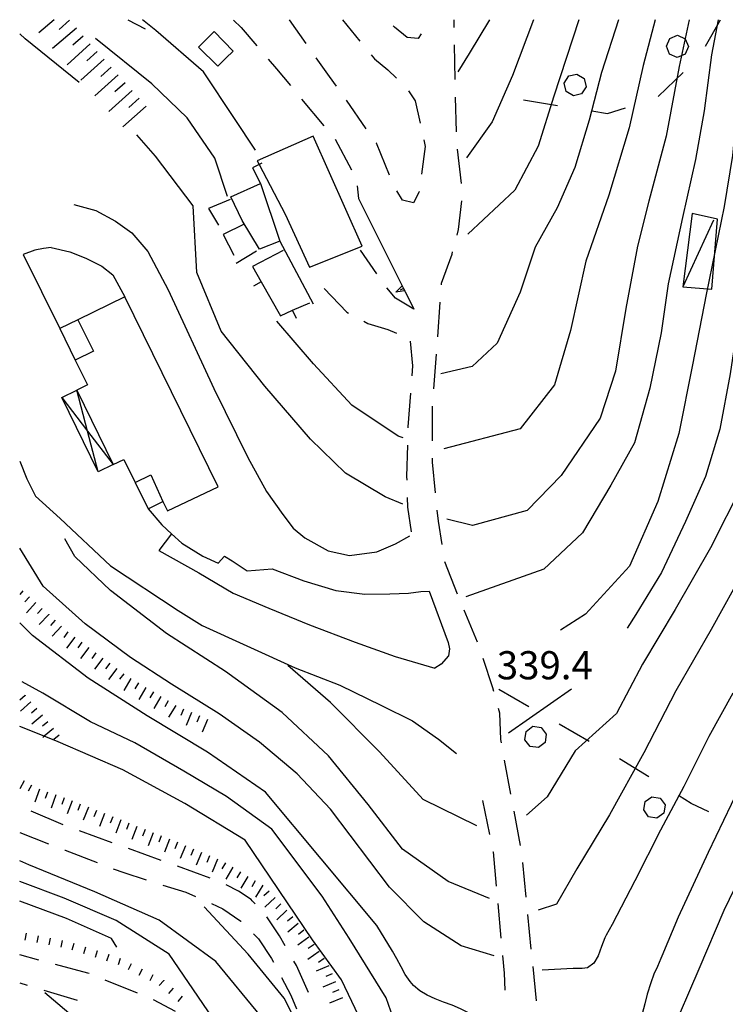
# Model space of a CAD drawing. Units: metres. Extents: x 478466 to 480453, y 4503087 to 4504596.
# Drawn here: x 478491 to 478573, y 4504479 to 4504592 of the extents above; entities that cross this region are included whole.
import ezdxf

# ---------------------------------------------------------------- set-up
doc = ezdxf.new("R2010")
doc.units = ezdxf.units.M
doc.header["$MEASUREMENT"] = 0
for name, color, linetype in [("'03 edificio civile", 250, 'Continuous'), ("'03 tettoia - baracca", 254, 'Continuous'), ('careggiabile non asfaltata', 254, 'Continuous'), ('curva direttrice a 10 mt', 254, 'Continuous'), ('curva intermedia a 2 mt', 254, 'Continuous'), ('divisione corpo', 254, 'Continuous'), ('EDIFICIO', 250, 'Continuous'), ('EDIFICIO CIVILE', 250, 'Continuous'), ('limite di bosco', 254, 'Continuous'), ('limite di bosco v', 254, 'Continuous'), ('muro di sostegno', 254, 'Continuous'), ('muro di sostegno v', 254, 'Continuous'), ('muro divisorio', 254, 'Continuous'), ('muro divisorio v', 254, 'Continuous'), ('punto quotato a terra', 254, 'Continuous'), ('scarpata fino a 1 mt', 254, 'Continuous'), ('scarpata fino a 1 mt v', 254, 'Continuous'), ('scarpata fino a 2 mt', 254, 'Continuous'), ('scarpata fino a 2 mt v', 254, 'Continuous'), ('scarpata fino a 5 mt', 254, 'Continuous'), ('scarpata fino a 5 mt v', 254, 'Continuous'), ('TETTOIA', 254, 'Continuous'), ('tettoia_v', 254, 'Continuous')]:
    doc.layers.add(name, color=color, linetype=linetype)
doc.styles.add('SIMPLEX', font='SIMPLEX')
doc.linetypes.add('CONT', pattern='A,6,[1,CONT,S=1,R=0,X=0,Y=0],6', length=12)
doc.linetypes.add('REC', pattern='A,6,[1,rec,S=1,R=0,X=0,Y=0],6', length=12)

msp = doc.modelspace()

# ---------------------------------------------------------------- linework, layer by layer
at = {"layer": "'03 edificio civile", "flags": 128}
msp.add_lwpolyline([(478514.21, 4504587.04), (478515.1, 4504587.95), (478515.96, 4504588.77), (478513.78, 4504591.03), (478511.96, 4504589.23)], close=True, dxfattribs=at)
at = {"layer": "'03 tettoia - baracca", "linetype": 'Continuous'}
msp.add_line((478571.24, 4504569.32), (478567.71, 4504561.63), dxfattribs=at)
at = {"layer": "'03 tettoia - baracca", "linetype": 'Continuous', "flags": 128}
msp.add_lwpolyline([(478568.78, 4504570.09), (478567.71, 4504561.63), (478571.05, 4504561.39), (478571.69, 4504569.43)], close=True, dxfattribs=at)
at = {"layer": 'careggiabile non asfaltata', "linetype": 'Continuous'}
for p, q in [((478516.01, 4504592.34), (478516.9, 4504591.49)), ((478524.37, 4504589.64), (478522.43, 4504592.38)), ((478528.54, 4504592.38), (478530.56, 4504589.91)), ((478534.52, 4504591.52), (478534.38, 4504591.67)), ((478534.52, 4504591.52), (478534.38, 4504591.67)), ((478541.4, 4504591.49), (478541.38, 4504592.38)), ((478516.9, 4504591.49), (478518.7, 4504589.38)), ((478536, 4504590.34), (478534.52, 4504591.52)), ((478537.61, 4504590.77), (478537.24, 4504590.24)), ((478537.24, 4504590.24), (478536, 4504590.34)), ((478541.53, 4504585.49), (478541.44, 4504589.49)), ((478531.83, 4504588.36), (478532.22, 4504587.88)), ((478519.99, 4504587.86), (478520.95, 4504586.74)), ((478527.06, 4504585.84), (478525.53, 4504588.01)), ((478532.22, 4504587.88), (478533.75, 4504586.63)), ((478520.95, 4504586.74), (478522.57, 4504584.8)), ((478533.75, 4504586.63), (478534.76, 4504585.64)), ((478527.84, 4504584.74), (478527.06, 4504585.84)), ((478536.13, 4504584.19), (478536.91, 4504583.06)), ((478523.84, 4504583.26), (478526.41, 4504580.19)), ((478531.28, 4504579.84), (478528.99, 4504583.11)), ((478536.91, 4504583.06), (478537.48, 4504580.49)), ((478541.65, 4504579.49), (478541.56, 4504583.49)), ((478527.69, 4504578.65), (478529.57, 4504575.12)), ((478532.46, 4504578.16), (478532.43, 4504578.2)), ((478533.97, 4504574.51), (478532.46, 4504578.16)), ((478537.91, 4504578.55), (478538.08, 4504577.78)), ((478538.08, 4504577.78), (478537.64, 4504574.6)), ((478542.26, 4504573.53), (478541.77, 4504577.49)), ((478530.24, 4504573.28), (478530.38, 4504571.82)), ((478535.44, 4504571.63), (478534.79, 4504572.69)), ((478537.36, 4504572.59), (478536.72, 4504571.32)), ((478537.36, 4504572.61), (478537.36, 4504572.59)), ((478536.72, 4504571.32), (478535.44, 4504571.63)), ((478541.9, 4504568.25), (478542.3, 4504571.53)), ((478541.73, 4504567.58), (478541.9, 4504568.25)), ((478532.49, 4504563.14), (478530.63, 4504565.85)), ((478541.16, 4504565.39), (478541.22, 4504565.65)), ((478539.95, 4504562.06), (478541.16, 4504565.39)), ((478526.42, 4504561.45), (478529.04, 4504558.73)), ((478534.63, 4504560.35), (478533.64, 4504561.51)), ((478539.93, 4504561.87), (478539.95, 4504562.06)), ((478536.75, 4504559.07), (478534.63, 4504560.35)), ((478539.5, 4504555.88), (478539.79, 4504559.88)), ((478529.04, 4504558.73), (478529.24, 4504558.62)), ((478531, 4504557.67), (478531.47, 4504557.42)), ((478531.47, 4504557.42), (478533.75, 4504556.73)), ((478533.75, 4504556.73), (478534.75, 4504556.32)), ((478536.35, 4504555.37), (478536.61, 4504552.53)), ((478539.07, 4504549.9), (478539.35, 4504553.89)), ((478536.61, 4504552.53), (478536.53, 4504551.38)), ((478536.37, 4504549.39), (478536.07, 4504545.53)), ((478538.89, 4504543.91), (478538.9, 4504547.67)), ((478538.9, 4504547.67), (478538.92, 4504547.91)), ((478536.07, 4504545.53), (478536.07, 4504545.4)), ((478536.02, 4504543.4), (478535.93, 4504539.81)), ((478538.89, 4504541.45), (478538.89, 4504541.91)), ((478539.25, 4504537.92), (478538.89, 4504541.45)), ((478535.93, 4504539.81), (478535.94, 4504539.4)), ((478535.99, 4504537.4), (478536.01, 4504536.28)), ((478536.01, 4504536.28), (478536.46, 4504533.44)), ((478539.58, 4504534.68), (478539.46, 4504535.93)), ((478540.01, 4504531.98), (478539.58, 4504534.68)), ((478541.78, 4504526.28), (478540.33, 4504530)), ((478544.09, 4504520.74), (478542.54, 4504524.42)), ((478545.86, 4504515.48), (478544.75, 4504518.86)), ((478545.98, 4504515.04), (478545.86, 4504515.48)), ((478546.64, 4504512.57), (478546.49, 4504513.11)), ((478546.77, 4504509.53), (478546.64, 4504512.57)), ((478546.84, 4504509.14), (478546.77, 4504509.53)), ((478547.94, 4504503.25), (478547.21, 4504507.17)), ((478544.65, 4504502.5), (478545.46, 4504498.58)), ((478496.39, 4504499.71), (478492.72, 4504501.28)), ((478549.04, 4504497.35), (478548.31, 4504501.28)), ((478491.39, 4504498.84), (478494.71, 4504497.54)), ((478502.03, 4504497.65), (478498.27, 4504499.01)), ((478496.57, 4504496.8), (478496.64, 4504496.78)), ((478496.64, 4504496.78), (478500.31, 4504495.38)), ((478507.67, 4504495.62), (478503.92, 4504496.98)), ((478545.86, 4504496.62), (478545.87, 4504496.59)), ((478545.87, 4504496.59), (478546.23, 4504492.64)), ((478549.69, 4504491.38), (478549.29, 4504495.36)), ((478502.17, 4504494.66), (478503.37, 4504494.21)), ((478503.37, 4504494.21), (478505.96, 4504493.38)), ((478513.32, 4504493.59), (478509.56, 4504494.94)), ((478507.87, 4504492.78), (478510.5, 4504491.95)), ((478510.5, 4504491.95), (478511.64, 4504491.45)), ((478516.57, 4504492.06), (478515.15, 4504492.8)), ((478518.04, 4504491.1), (478516.57, 4504492.06)), ((478518.16, 4504490.98), (478518.04, 4504491.1)), ((478518.48, 4504490.63), (478518.16, 4504490.98)), ((478513.47, 4504490.64), (478514.78, 4504490.06)), ((478514.78, 4504490.06), (478516.84, 4504488.61)), ((478546.41, 4504490.65), (478546.77, 4504486.67)), ((478516.84, 4504488.61), (478516.87, 4504488.58)), ((478521.29, 4504486.95), (478519.82, 4504489.13)), ((478550.28, 4504485.41), (478549.89, 4504489.39)), ((478518.3, 4504487.18), (478518.89, 4504486.59)), ((478518.89, 4504486.59), (478520.37, 4504484.34)), ((478521.96, 4504485.77), (478521.29, 4504486.95)), ((478493.58, 4504484.15), (478491.39, 4504484.74)), ((478520.37, 4504484.34), (478520.59, 4504483.92)), ((478523.25, 4504483.53), (478522.96, 4504484.03)), ((478546.95, 4504484.67), (478547.14, 4504482.64)), ((478499.23, 4504482.63), (478495.51, 4504483.63)), ((478524.64, 4504480.4), (478523.25, 4504483.53)), ((478550.88, 4504479.44), (478550.48, 4504483.42)), ((478499.37, 4504482.58), (478499.23, 4504482.63)), ((478504.94, 4504480.35), (478501.23, 4504481.84)), ((478521.53, 4504482.15), (478522.61, 4504480.09)), ((478547.14, 4504482.64), (478547.23, 4504480.68)), ((478491.4, 4504481.53), (478492.25, 4504481.26)), ((478494.16, 4504480.69), (478497.99, 4504479.53)), ((478509.34, 4504478.21), (478506.78, 4504479.57)), ((478522.61, 4504480.09), (478523.25, 4504478.55))]:
    msp.add_line(p, q, dxfattribs=at)
at = {"layer": 'curva direttrice a 10 mt', "color": 254, "linetype": 'Continuous'}
for points in [[(478555.75, 4504592.39), (478552.87, 4504583.59), (478551.06, 4504577.85), (478548.39, 4504572.78), (478542.99, 4504567.71)], [(478575.11, 4504592.39), (478574.21, 4504584.82), (478573.44, 4504576.75), (478572.47, 4504570.88), (478570.42, 4504560.75), (478568.83, 4504552.68), (478567.24, 4504544.75), (478564.83, 4504536.93), (478561.58, 4504529.49), (478556.51, 4504523.96), (478553.65, 4504522.11)], [(478600.06, 4504592.39), (478599.74, 4504587.62), (478597.62, 4504579.88), (478594.39, 4504572.47), (478591.42, 4504564.88), (478590.01, 4504556.96), (478589.58, 4504548.86), (478590.07, 4504540.71), (478588.72, 4504532.79), (478585.36, 4504525.4), (478581.65, 4504518.22), (478577.96, 4504511.06), (478574.17, 4504503.89), (478570.62, 4504496.54), (478567.19, 4504489.07), (478565.3, 4504484.58), (478565.18, 4504484.31), (478564.79, 4504483.42), (478564.39, 4504482.51), (478564.03, 4504481.54), (478563.63, 4504480.22), (478563.34, 4504479.09), (478563.04, 4504477.97)], [(478546.61, 4504476.33), (478542.44, 4504478.39), (478542.11, 4504478.55), (478541.16, 4504478.94), (478540.19, 4504479.31), (478539.23, 4504479.68), (478538.31, 4504480.1), (478537.46, 4504480.6), (478536.72, 4504481.21), (478536.32, 4504481.67), (478535.76, 4504482.48), (478535.28, 4504483.36), (478534.8, 4504484.28), (478534.31, 4504485.16), (478532.5, 4504488.11), (478519.68, 4504503.49), (478512.99, 4504508.06), (478506.07, 4504512.27), (478499.26, 4504516.59), (478492.85, 4504521.52), (478491.39, 4504522.97)], [(478539.57, 4504426.21), (478538.85, 4504426.28), (478534.29, 4504428.71), (478527.62, 4504438.42), (478525.89, 4504446.27), (478524.72, 4504454.29), (478523.72, 4504462.28), (478522.32, 4504470.2), (478519.14, 4504477.67), (478513.97, 4504483.99), (478507.43, 4504488.75), (478500.04, 4504492), (478492.43, 4504495.09), (478491.39, 4504495.56)]]:
    msp.add_lwpolyline(points, dxfattribs=at)
at = {"layer": 'curva intermedia a 2 mt', "color": 254, "linetype": 'Continuous'}
msp.add_line((478554.92, 4504515.32), (478547.64, 4504510.28), dxfattribs=at)
for points in [[(478518.55, 4504577.38), (478516.13, 4504581.03), (478512.53, 4504586.39), (478507.06, 4504591.15), (478505.52, 4504592.38)], [(478560.32, 4504592.39), (478558.34, 4504586.3), (478556.93, 4504580.81), (478555.29, 4504575.36), (478553.24, 4504570.75), (478550.74, 4504566.22), (478549.01, 4504561.02), (478546.36, 4504555.14), (478543.46, 4504552.47), (478539.88, 4504551.63)], [(478564.55, 4504592.39), (478563.17, 4504587.12), (478561.56, 4504579.96), (478559.2, 4504572.21), (478556.54, 4504564.61), (478554.77, 4504556.61), (478552.93, 4504550.36), (478548.99, 4504545.3), (478540.2, 4504542.98)], [(478568.43, 4504592.39), (478567.31, 4504587), (478565.79, 4504578.97), (478563.8, 4504571.49), (478562.49, 4504566.32), (478561.17, 4504559.16), (478559.96, 4504551.95), (478558.2, 4504546.54), (478553.71, 4504539.93), (478549.81, 4504535.89), (478543.49, 4504534.18), (478540.57, 4504534.9)], [(478545.48, 4504592.39), (478543.13, 4504588.49), (478541.84, 4504586.39)], [(478571.78, 4504592.39), (478571.01, 4504588.35), (478570.18, 4504581.88), (478569.17, 4504576.29), (478567.68, 4504569.61), (478566.03, 4504561.97), (478565.21, 4504556.36), (478563.92, 4504549.96), (478562.17, 4504543.67), (478559.42, 4504538.82), (478556.17, 4504533.34), (478551.71, 4504529.13), (478542.73, 4504525.96)], [(478550.53, 4504592.39), (478548.1, 4504585.97), (478545.77, 4504580.64), (478542.82, 4504576.49)], [(478589.28, 4504592.39), (478585.72, 4504586.82), (478584.11, 4504581.4), (478581.66, 4504573.72), (478580.14, 4504566.98), (478579.14, 4504561.77), (478577.81, 4504553.79), (478576.73, 4504545.78), (478574.54, 4504538.82), (478570.92, 4504531.58), (478566.85, 4504524.5), (478563.08, 4504518.22), (478560.07, 4504512.53), (478555.33, 4504508.21), (478552.1, 4504502.94), (478549.71, 4504500.82)], [(478594.86, 4504592.39), (478592.28, 4504587.68), (478588.57, 4504580.48), (478585.66, 4504572.9), (478583.73, 4504565), (478582.38, 4504557.84), (478581.62, 4504549.79), (478580.56, 4504541.77), (478578.74, 4504536.47), (478574.94, 4504529.33), (478570.96, 4504522.2), (478566.92, 4504515.12), (478563.21, 4504507.98), (478559.28, 4504500.87), (478555.5, 4504494.66), (478553.17, 4504490.56), (478551.05, 4504489.9)], [(478581.75, 4504592.39), (478581.36, 4504591.21), (478579.45, 4504585.96), (478578.36, 4504579.59), (478577.24, 4504573.26), (478576.01, 4504567.34), (478574, 4504557.26), (478573.15, 4504551.62), (478571.98, 4504545.26), (478570.34, 4504539.81), (478568.02, 4504534.64), (478565.25, 4504528.76), (478562.29, 4504523.94), (478561.3, 4504522.35)], [(478603.97, 4504592.39), (478603.95, 4504592.22), (478603.83, 4504590.87), (478603.18, 4504584.75), (478603.15, 4504579.28), (478602.26, 4504573.88), (478599.51, 4504568.96), (478596.56, 4504563.31), (478594.67, 4504557.32), (478593.83, 4504551.78), (478593.81, 4504545.29), (478593.64, 4504538.82), (478592.55, 4504533.03), (478590.87, 4504527.87), (478588.76, 4504522.56), (478585.94, 4504516.73), (478583.38, 4504511.66), (478580.37, 4504505.92), (478577.76, 4504500.88), (478574.92, 4504495.01), (478572.42, 4504489.84), (478569.55, 4504483.11), (478566.24, 4504475.33)], [(478498.24, 4504585.16), (478492.03, 4504590.17), (478491.39, 4504590.78)], [(478515.32, 4504572.04), (478513.87, 4504576.45), (478510.67, 4504581.08), (478506.61, 4504585.02), (478500.11, 4504590.21)], [(478535.5, 4504536.63), (478533.46, 4504537.45), (478528.88, 4504540.18), (478524.88, 4504544.1), (478519.62, 4504550.2), (478514.59, 4504556.53), (478511.78, 4504563.28), (478511.35, 4504570.98), (478507.03, 4504576.67), (478504.88, 4504579.14)], [(478535.54, 4504544.27), (478534.95, 4504544.45), (478529.63, 4504548.03), (478525.21, 4504552.76), (478520.99, 4504557.68)], [(478545.99, 4504484.65), (478542.22, 4504485.78), (478537.89, 4504488.55), (478533.97, 4504492.52), (478527.17, 4504501.53), (478523.31, 4504505.58), (478518.99, 4504509.21), (478514.37, 4504512.5), (478508.87, 4504515.9), (478504.15, 4504518.99), (478498.93, 4504522.83), (478494.1, 4504527.17), (478491.39, 4504531.54)], [(478545.48, 4504491.25), (478540.71, 4504493.17), (478535.45, 4504496.92), (478531.51, 4504502.05), (478526.93, 4504507.67), (478521.59, 4504512.65), (478515.07, 4504517.37), (478508.28, 4504521.73), (478501.86, 4504526.68), (478497.74, 4504530.59), (478496.6, 4504532.62)], [(478544.01, 4504499.58), (478537.82, 4504502.61), (478532.82, 4504508.11), (478527.17, 4504513.8), (478522.26, 4504518.06)], [(478546.73, 4504458.61), (478542.53, 4504461.45), (478539.78, 4504465.93), (478535.99, 4504472.9), (478533.57, 4504479.78), (478529.32, 4504486.67), (478526.21, 4504491.5), (478520.4, 4504499.23), (478515.18, 4504502.99), (478510.27, 4504505.88), (478504.66, 4504509.16), (478499.55, 4504511.56), (478494.05, 4504514.85), (478491.68, 4504516.19)], [(478573.48, 4504514.88), (478570.71, 4504509.87), (478567.82, 4504504.11), (478565.14, 4504499.08), (478562.2, 4504493.25), (478559.59, 4504488.25), (478558.89, 4504487.01), (478558.74, 4504486.72), (478558.34, 4504485.7), (478557.96, 4504484.65), (478557.47, 4504483.78), (478556.76, 4504483.25), (478556.13, 4504483.18), (478555.1, 4504483.18), (478551.51, 4504483)], [(478546, 4504454.22), (478538, 4504460.26), (478535.77, 4504465.02), (478532.95, 4504470.65), (478531.2, 4504476.07), (478528.44, 4504481.85), (478525.09, 4504486.46), (478517.34, 4504497.96), (478510.4, 4504502.16), (478503.25, 4504506.05), (478495.83, 4504509.27), (478494.22, 4504509.91), (478491.39, 4504511.02)], [(478520.59, 4504458.61), (478519.29, 4504465.31), (478517, 4504472.21), (478513.04, 4504478.31), (478508.61, 4504484.84), (478502.5, 4504488.7), (478496.52, 4504491.26), (478491.39, 4504493.18)], [(478502.58, 4504485.64), (478501.94, 4504486.64), (478496.77, 4504488.93), (478491.39, 4504490.92)], [(478532.67, 4504450.31), (478530.62, 4504453.45), (478528.07, 4504459.97), (478526.5, 4504467.72), (478524.38, 4504474.73), (478521.82, 4504479.76), (478517.68, 4504484.82), (478512.64, 4504490.27)], [(478498.04, 4504477.2), (478494.3, 4504480.39)]]:
    msp.add_lwpolyline(points, dxfattribs=at)
at = {"layer": 'divisione corpo', "linetype": 'Continuous', "flags": 128}
for points in [[(478498.1, 4504557.85), (478499.87, 4504554.23), (478497.78, 4504553.21)], [(478504.68, 4504539.13), (478506.48, 4504540), (478507.86, 4504536.92)]]:
    msp.add_lwpolyline(points, dxfattribs=at)
at = {"layer": 'EDIFICIO', "linetype": 'Continuous', "flags": 128}
for points in [[(478525.16, 4504578.99), (478518.74, 4504576.16), (478518.96, 4504575.74), (478521.94, 4504569.99), (478524.76, 4504563.92), (478530.8, 4504566.32)], [(478519.09, 4504573.54), (478521.34, 4504566.89), (478519, 4504565.98), (478516.98, 4504569.29), (478515.69, 4504572)]]:
    msp.add_lwpolyline(points, close=True, dxfattribs=at)
at = {"layer": 'EDIFICIO CIVILE', "linetype": 'Continuous', "flags": 128}
msp.add_lwpolyline([(478514.22, 4504538.62), (478503.51, 4504560.5), (478498.1, 4504557.85), (478496.02, 4504556.83), (478497.78, 4504553.21), (478499.19, 4504550.34), (478497.96, 4504549.73), (478502.15, 4504541.17), (478503.39, 4504541.77), (478504.68, 4504539.13), (478506.17, 4504536.09), (478507.86, 4504536.92), (478508.39, 4504535.84)], close=True, dxfattribs=at)
at = {"layer": 'limite di bosco'}
for p, q in [((478570.31, 4504589.36), (478572.05, 4504592.39)), ((478564.89, 4504583.54), (478567.77, 4504586.32)), ((478549.36, 4504583.18), (478553.31, 4504582.53)), ((478557.26, 4504581.89), (478559.05, 4504581.6)), ((478559.05, 4504581.6), (478561.13, 4504582.25)), ((478550.01, 4504513.3), (478546.54, 4504515.3)), ((478556.95, 4504509.32), (478553.48, 4504511.31)), ((478563.82, 4504505.22), (478560.41, 4504507.31)), ((478568.67, 4504502.17), (478567.21, 4504503.09)), ((478570.71, 4504501.19), (478568.67, 4504502.17))]:
    msp.add_line(p, q, dxfattribs=at)
at = {"layer": 'limite di bosco v'}
for p, q in [((478566.21, 4504590.24), (478567.12, 4504590.59)), ((478567.12, 4504590.59), (478568, 4504590.2)), ((478565.82, 4504589.36), (478566.21, 4504590.24)), ((478566.18, 4504588.43), (478565.82, 4504589.35)), ((478568, 4504590.2), (478568.36, 4504589.3)), ((478567.07, 4504588.05), (478566.18, 4504588.43)), ((478567.98, 4504588.41), (478567.07, 4504588.05)), ((478568.36, 4504589.3), (478567.98, 4504588.41)), ((478554.59, 4504585.91), (478555.53, 4504586.13)), ((478555.53, 4504586.13), (478556.36, 4504585.61)), ((478554.07, 4504585.08), (478554.59, 4504585.92)), ((478554.3, 4504584.14), (478554.07, 4504585.08)), ((478556.36, 4504585.61), (478556.58, 4504584.68)), ((478555.13, 4504583.63), (478554.3, 4504584.14)), ((478556.07, 4504583.86), (478555.13, 4504583.63)), ((478556.58, 4504584.68), (478556.07, 4504583.86)), ((478549.55, 4504509.5), (478549.67, 4504510.46)), ((478549.67, 4504510.46), (478550.44, 4504511.06)), ((478550.44, 4504511.06), (478551.4, 4504510.93)), ((478551.4, 4504510.93), (478552, 4504510.16)), ((478552, 4504510.16), (478551.88, 4504509.2)), ((478550.14, 4504508.73), (478549.55, 4504509.5)), ((478551.88, 4504509.2), (478551.1, 4504508.61)), ((478551.1, 4504508.6), (478550.14, 4504508.73)), ((478563.21, 4504501.43), (478563.37, 4504502.39)), ((478563.37, 4504502.39), (478564.16, 4504502.95)), ((478564.16, 4504502.95), (478565.11, 4504502.79)), ((478565.11, 4504502.79), (478565.67, 4504502)), ((478563.77, 4504500.64), (478563.21, 4504501.43)), ((478565.52, 4504501.04), (478564.72, 4504500.47)), ((478565.67, 4504502), (478565.52, 4504501.04)), ((478564.72, 4504500.47), (478563.77, 4504500.64))]:
    msp.add_line(p, q, dxfattribs=at)
at = {"layer": 'muro di sostegno'}
for p, q in [((478503.85, 4504592.38), (478505.84, 4504591.34)), ((478518.17, 4504575.35), (478519.09, 4504573.54)), ((478521.34, 4504566.89), (478525.18, 4504559.7)), ((478535.75, 4504561.09), (478536.76, 4504559.06))]:
    msp.add_line(p, q, dxfattribs=at)
at = {"layer": 'muro di sostegno', "flags": 128}
for points in [[(478519.26, 4504575.88), (478518.96, 4504575.74), (478518.17, 4504575.35)], [(478530.38, 4504571.82), (478535.42, 4504561.76), (478535.57, 4504561.46), (478535.7, 4504561.19), (478535.75, 4504561.09)]]:
    msp.add_lwpolyline(points, dxfattribs=at)
at = {"layer": 'muro di sostegno', "linetype": 'CONT', "flags": 128}
for points in [[(478497.64, 4504571.13), (478500.16, 4504570.44), (478502.43, 4504569.2), (478504.31, 4504567.85), (478506.14, 4504565.69), (478508.48, 4504561.31), (478513.73, 4504549.93), (478517.66, 4504542), (478519.81, 4504538.09), (478521.68, 4504535.43), (478522.86, 4504533.86), (478524.21, 4504532.74), (478526.88, 4504531.24), (478529.37, 4504530.72), (478532.48, 4504531.14), (478534.63, 4504532.05), (478536.28, 4504532.99)], [(478495.01, 4504566.16), (478494.15, 4504566.07), (478493.15, 4504565.87), (478491.81, 4504565.38), (478496.02, 4504556.83)], [(478491.39, 4504541.58), (478492.23, 4504539.53), (478493.22, 4504537.55), (478496.06, 4504534.96), (478501.86, 4504529.53), (478509.64, 4504524.39), (478512.39, 4504522.66), (478523.09, 4504517.79), (478528.24, 4504515.77), (478533.03, 4504513.45), (478536.6, 4504511.7), (478539.58, 4504509.56), (478541.66, 4504507.92)], [(478506.17, 4504536.09), (478507.76, 4504534.23), (478508.87, 4504533.21), (478510.06, 4504532.13), (478512.46, 4504530.63), (478514.23, 4504529.84), (478514.97, 4504530.63), (478515.84, 4504530.1), (478517.59, 4504528.94), (478520.46, 4504529.18), (478524.11, 4504527.8), (478527.76, 4504526.67), (478531.13, 4504526.26), (478533.98, 4504526.29), (478536.13, 4504526.39), (478537.57, 4504526.56), (478538.54, 4504526.61)], [(478508.87, 4504533.21), (478507.41, 4504531.28), (478512, 4504528.71), (478515.95, 4504526.37), (478520.06, 4504524.65), (478524.74, 4504522.75), (478530.01, 4504520.72), (478534.59, 4504519.08), (478539.19, 4504517.73)]]:
    msp.add_lwpolyline(points, dxfattribs=at)
at = {"layer": 'muro di sostegno v'}
msp.add_line((478534.7, 4504561.03), (478535.42, 4504561.76), dxfattribs=at)
at = {"layer": 'muro di sostegno v', "flags": 128}
for points in [[(478535.71, 4504561.19), (478535.71, 4504561.19), (478535.7, 4504561.19), (478534.7, 4504561.03)], [(478535.57, 4504561.46), (478535.57, 4504561.46), (478535.57, 4504561.46), (478535.17, 4504561.26)], [(478535.42, 4504561.75), (478535.57, 4504561.46), (478535.71, 4504561.19)]]:
    msp.add_lwpolyline(points, dxfattribs=at)
at = {"layer": 'muro divisorio'}
for p, q in [((478515.63, 4504571.7), (478513.12, 4504570.66)), ((478513.12, 4504570.66), (478514.29, 4504568.74)), ((478517.21, 4504568.85), (478514.82, 4504567.68)), ((478514.82, 4504567.68), (478516.03, 4504565.29)), ((478518.66, 4504565.74), (478516.32, 4504564.34)), ((478521.73, 4504565.81), (478518.2, 4504563.99)), ((478518.2, 4504563.99), (478519.2, 4504562.22)), ((478519.2, 4504562.22), (478521.41, 4504558.32)), ((478521.41, 4504558.32), (478522.79, 4504558.94)), ((478522.79, 4504558.94), (478524.77, 4504559.81))]:
    msp.add_line(p, q, dxfattribs=at)
at = {"layer": 'muro divisorio', "linetype": 'REC', "flags": 128}
for points in [[(478495.01, 4504566.16), (478497.18, 4504565.67), (478498.99, 4504564.95), (478500.83, 4504564), (478502.13, 4504563.02), (478503.51, 4504560.5)], [(478538.54, 4504526.61), (478540.7, 4504520.71), (478540.86, 4504519.97), (478540.75, 4504519.18), (478539.91, 4504518.2), (478539.19, 4504517.73)]]:
    msp.add_lwpolyline(points, dxfattribs=at)
at = {"layer": 'muro divisorio v'}
for p, q in [((478519.19, 4504562.22), (478518.32, 4504561.73)), ((478522.8, 4504558.93), (478523.21, 4504558.02))]:
    msp.add_line(p, q, dxfattribs=at)
at = {"layer": 'scarpata fino a 1 mt', "color": 254, "linetype": 'Continuous'}
for p, q in [((478492.14, 4504487.23, 312.88), (478492.15, 4504487.23, 312.88)), ((478497.62, 4504486.05, 313.65), (478497.63, 4504486.05, 313.65)), ((478498.96, 4504485.62, 313.81), (478498.96, 4504485.62, 313.81)), ((478500.29, 4504485.2, 313.97), (478500.3, 4504485.2, 313.97)), ((478501.63, 4504484.77, 314.13), (478501.64, 4504484.77, 314.13)), ((478502.96, 4504484.34, 314.3), (478502.97, 4504484.34, 314.3)), ((478504.22, 4504483.73, 314.45), (478504.23, 4504483.73, 314.45)), ((478505.47, 4504483.09, 314.6), (478505.48, 4504483.09, 314.6)), ((478507.97, 4504481.82, 314.91), (478507.97, 4504481.81, 314.91)), ((478509.04, 4504480.91, 315.01), (478509.04, 4504480.91, 315.01)), ((478510.11, 4504480, 315.11), (478510.11, 4504479.99, 315.11))]:
    msp.add_line(p, q, dxfattribs=at)
at = {"layer": 'scarpata fino a 1 mt v', "color": 254, "linetype": 'Continuous'}
for p, q in [((478492.15, 4504487.23, 312.88), (478492, 4504486.45, 312.88)), ((478493.52, 4504486.95, 313.08), (478493.36, 4504486.17, 313.08)), ((478494.89, 4504486.67, 313.27), (478494.74, 4504485.89, 313.27)), ((478496.27, 4504486.4, 313.47), (478496.11, 4504485.62, 313.47)), ((478497.63, 4504486.05, 313.65), (478497.39, 4504485.28, 313.65)), ((478498.96, 4504485.62, 313.81), (478498.72, 4504484.85, 313.81)), ((478500.3, 4504485.2, 313.97), (478500.06, 4504484.43, 313.97)), ((478501.64, 4504484.77, 314.13), (478501.39, 4504484, 314.13)), ((478502.97, 4504484.34, 314.3), (478502.73, 4504483.58, 314.3)), ((478504.23, 4504483.73, 314.45), (478503.87, 4504483.02, 314.45)), ((478505.48, 4504483.09, 314.6), (478505.12, 4504482.38, 314.6)), ((478506.73, 4504482.46, 314.76), (478506.37, 4504481.75, 314.76)), ((478507.97, 4504481.81, 314.91), (478507.46, 4504481.2, 314.91)), ((478509.04, 4504480.91, 315.01), (478508.53, 4504480.3, 315.01)), ((478510.11, 4504479.99, 315.11), (478509.59, 4504479.38, 315.11))]:
    msp.add_line(p, q, dxfattribs=at)
at = {"layer": 'scarpata fino a 2 mt', "color": 254, "linetype": 'Continuous'}
for p, q in [((478493.25, 4504525.3, 332.34), (478493.25, 4504525.29, 332.34)), ((478494.73, 4504523.95, 332.34), (478494.73, 4504523.94, 332.34)), ((478496.95, 4504521.92, 332.34), (478496.95, 4504521.91, 332.34)), ((478498.55, 4504520.72, 332.3), (478498.56, 4504520.72, 332.3)), ((478492.03, 4504514.62, 327.99), (478492.03, 4504514.61, 327.99)), ((478511.17, 4504512.63, 331.52), (478511.17, 4504512.63, 331.52)), ((478491.89, 4504504.77, 324.35), (478491.9, 4504504.77, 324.35)), ((478495.55, 4504503.16, 324.3), (478495.55, 4504503.15, 324.3)), ((478506.75, 4504498.8, 324.51), (478506.76, 4504498.8, 324.51)), ((478509.55, 4504497.7, 324.51), (478509.56, 4504497.7, 324.51)), ((478510.47, 4504497.31, 324.52), (478510.48, 4504497.31, 324.52)), ((478511.39, 4504496.91, 324.54), (478511.4, 4504496.91, 324.54)), ((478512.32, 4504496.52, 324.55), (478512.32, 4504496.52, 324.55)), ((478517.65, 4504493.78, 324.75), (478517.66, 4504493.78, 324.75)), ((478520.1, 4504492.07, 324.87), (478520.1, 4504492.06, 324.87)), ((478520.78, 4504491.34, 324.88), (478520.79, 4504491.34, 324.88)), ((478522.82, 4504489.13, 324.89), (478522.82, 4504489.13, 324.89)), ((478525.85, 4504485.14, 324.89), (478525.85, 4504485.13, 324.89)), ((478528.14, 4504480.72, 324.89), (478528.14, 4504480.71, 324.89))]:
    msp.add_line(p, q, dxfattribs=at)
at = {"layer": 'scarpata fino a 2 mt v', "color": 254, "linetype": 'Continuous'}
for p, q in [((478491.77, 4504526.65, 332.34), (478491.39, 4504526.24, 332.34)), ((478492.51, 4504525.97, 332.34), (478491.97, 4504525.37, 332.34)), ((478493.25, 4504525.29, 332.34), (478492.17, 4504524.11, 332.34)), ((478493.99, 4504524.62, 332.34), (478493.45, 4504524.02, 332.34)), ((478494.73, 4504523.94, 332.34), (478493.65, 4504522.76, 332.34)), ((478495.46, 4504523.27, 332.34), (478494.92, 4504522.67, 332.34)), ((478496.21, 4504522.59, 332.34), (478495.13, 4504521.41, 332.34)), ((478496.95, 4504521.91, 332.34), (478496.47, 4504521.27, 332.34)), ((478497.75, 4504521.32, 332.32), (478496.79, 4504520.04, 332.32)), ((478498.56, 4504520.72, 332.3), (478498.08, 4504520.08, 332.3)), ((478499.35, 4504520.12, 332.28), (478498.39, 4504518.84, 332.28)), ((478500.16, 4504519.52, 332.27), (478499.68, 4504518.87, 332.27)), ((478500.96, 4504518.91, 332.25), (478500, 4504517.63, 332.25)), ((478501.76, 4504518.31, 332.23), (478501.28, 4504517.67, 332.23)), ((478502.57, 4504517.71, 332.21), (478501.6, 4504516.43, 332.21)), ((478503.36, 4504517.11, 332.2), (478502.89, 4504516.47, 332.2)), ((478504.2, 4504516.55, 332.14), (478503.38, 4504515.18, 332.14)), ((478505.06, 4504516.04, 332.06), (478504.64, 4504515.35, 332.06)), ((478492.03, 4504514.61, 327.99), (478491.42, 4504514.08, 327.99)), ((478505.92, 4504515.52, 331.98), (478505.1, 4504514.15, 331.98)), ((478506.78, 4504515.01, 331.9), (478506.36, 4504514.32, 331.9)), ((478492.69, 4504513.86, 327.8), (478491.49, 4504512.8, 327.8)), ((478507.64, 4504514.49, 331.81), (478506.82, 4504513.12, 331.81)), ((478508.5, 4504513.98, 331.73), (478508.08, 4504513.29, 331.73)), ((478509.35, 4504513.46, 331.65), (478508.53, 4504512.09, 331.65)), ((478493.35, 4504513.11, 327.61), (478492.75, 4504512.58, 327.61)), ((478494, 4504512.34, 327.44), (478492.78, 4504511.31, 327.44)), ((478510.25, 4504513.02, 331.58), (478509.93, 4504512.28, 331.58)), ((478511.17, 4504512.63, 331.52), (478510.56, 4504511.15, 331.52)), ((478494.64, 4504511.58, 327.27), (478494.03, 4504511.06, 327.27)), ((478512.1, 4504512.24, 331.46), (478511.78, 4504511.51, 331.46)), ((478513.02, 4504511.85, 331.4), (478512.4, 4504510.38, 331.4)), ((478495.29, 4504510.81, 327.11), (478494.22, 4504509.91, 327.11)), ((478495.93, 4504510.05, 326.94), (478495.32, 4504509.53, 326.94)), ((478494.22, 4504509.91, 327.11), (478494.07, 4504509.78, 327.11)), ((478491.9, 4504504.77, 324.35), (478491.39, 4504503.86, 324.35)), ((478492.77, 4504504.28, 324.32), (478492.38, 4504503.59, 324.32)), ((478493.66, 4504503.82, 324.3), (478493.13, 4504502.31, 324.3)), ((478494.61, 4504503.48, 324.3), (478494.34, 4504502.73, 324.3)), ((478495.55, 4504503.15, 324.3), (478495.02, 4504501.64, 324.3)), ((478496.5, 4504502.82, 324.3), (478496.23, 4504502.06, 324.3)), ((478497.43, 4504502.47, 324.31), (478496.85, 4504500.98, 324.31)), ((478498.36, 4504502.1, 324.35), (478498.07, 4504501.36, 324.35)), ((478499.3, 4504501.73, 324.38), (478498.71, 4504500.24, 324.38)), ((478500.23, 4504501.37, 324.41), (478499.93, 4504500.62, 324.41)), ((478501.16, 4504501, 324.45), (478500.57, 4504499.51, 324.45)), ((478502.1, 4504500.63, 324.48), (478501.8, 4504499.89, 324.48)), ((478503.03, 4504500.27, 324.51), (478502.44, 4504498.77, 324.51)), ((478503.96, 4504499.9, 324.51), (478503.67, 4504499.16, 324.51)), ((478504.89, 4504499.53, 324.51), (478504.31, 4504498.04, 324.51)), ((478505.82, 4504499.16, 324.51), (478505.54, 4504498.42, 324.51)), ((478506.76, 4504498.8, 324.51), (478506.18, 4504497.31, 324.51)), ((478507.69, 4504498.44, 324.51), (478507.4, 4504497.7, 324.51)), ((478508.62, 4504498.07, 324.51), (478508.04, 4504496.58, 324.51)), ((478509.56, 4504497.7, 324.51), (478509.25, 4504496.96, 324.51)), ((478510.48, 4504497.31, 324.52), (478509.86, 4504495.84, 324.52)), ((478511.4, 4504496.91, 324.54), (478511.09, 4504496.18, 324.54)), ((478512.32, 4504496.52, 324.55), (478511.7, 4504495.05, 324.55)), ((478513.24, 4504496.13, 324.56), (478512.92, 4504495.39, 324.56)), ((478514.16, 4504495.74, 324.58), (478513.54, 4504494.27, 324.58)), ((478515.08, 4504495.34, 324.59), (478514.67, 4504494.65, 324.59)), ((478515.94, 4504494.82, 324.64), (478515.11, 4504493.45, 324.64)), ((478516.8, 4504494.31, 324.7), (478516.39, 4504493.62, 324.7)), ((478517.66, 4504493.78, 324.75), (478516.83, 4504492.41, 324.75)), ((478518.51, 4504493.27, 324.8), (478518.1, 4504492.58, 324.8)), ((478519.37, 4504492.75, 324.86), (478518.54, 4504491.38, 324.86)), ((478520.1, 4504492.06, 324.87), (478519.51, 4504491.52, 324.87)), ((478520.79, 4504491.34, 324.88), (478519.61, 4504490.24, 324.88)), ((478521.46, 4504490.6, 324.88), (478520.88, 4504490.06, 324.88)), ((478522.15, 4504489.87, 324.89), (478520.98, 4504488.78, 324.89)), ((478522.82, 4504489.13, 324.89), (478522.21, 4504488.61, 324.89)), ((478523.46, 4504488.36, 324.89), (478522.24, 4504487.34, 324.89)), ((478524.11, 4504487.59, 324.89), (478523.49, 4504487.07, 324.89)), ((478524.69, 4504486.78, 324.89), (478523.39, 4504485.85, 324.89)), ((478525.85, 4504485.13, 324.89), (478524.54, 4504484.21, 324.89)), ((478525.27, 4504485.95, 324.89), (478524.61, 4504485.49, 324.89)), ((478526.43, 4504484.32, 324.89), (478525.77, 4504483.86, 324.89)), ((478526.98, 4504483.49, 324.89), (478525.5, 4504482.87, 324.89)), ((478527.36, 4504482.56, 324.89), (478526.63, 4504482.25, 324.89)), ((478527.75, 4504481.64, 324.89), (478526.28, 4504481.03, 324.89)), ((478528.14, 4504480.71, 324.89), (478527.4, 4504480.4, 324.89)), ((478528.53, 4504479.79, 324.89), (478527.05, 4504479.17, 324.89))]:
    msp.add_line(p, q, dxfattribs=at)
at = {"layer": 'scarpata fino a 5 mt', "color": 254, "linetype": 'Continuous'}
for p, q in [((478497.13, 4504592.32, 344.96), (478497.13, 4504592.32, 344.96)), ((478497.92, 4504591.41, 345), (478497.92, 4504591.4, 345)), ((478498.71, 4504590.51, 345.01), (478498.71, 4504590.51, 345.01)), ((478500.31, 4504588.73, 345.01), (478500.32, 4504588.72, 345.01)), ((478502.72, 4504586.04, 345.01), (478502.73, 4504586.04, 345.01)), ((478504.33, 4504584.25, 345.01), (478504.33, 4504584.24, 345.01))]:
    msp.add_line(p, q, dxfattribs=at)
at = {"layer": 'scarpata fino a 5 mt v', "color": 254, "linetype": 'Continuous'}
for p, q in [((478495.35, 4504592.38, 344.92), (478493.61, 4504590.89, 344.92)), ((478497.13, 4504592.32, 344.96), (478495.92, 4504591.28, 344.96)), ((478497.92, 4504591.4, 345), (478495.18, 4504589.06, 345)), ((478498.71, 4504590.51, 345.01), (478497.52, 4504589.44, 345.01)), ((478499.52, 4504589.62, 345.01), (478496.84, 4504587.21, 345.01)), ((478500.32, 4504588.72, 345.01), (478499.13, 4504587.65, 345.01)), ((478501.12, 4504587.83, 345.01), (478498.44, 4504585.42, 345.01)), ((478502.73, 4504586.04, 345.01), (478500.05, 4504583.63, 345.01)), ((478501.92, 4504586.93, 345.01), (478500.73, 4504585.86, 345.01)), ((478503.53, 4504585.14, 345.01), (478502.33, 4504584.07, 345.01)), ((478504.33, 4504584.24, 345.01), (478501.65, 4504581.84, 345.01)), ((478505.13, 4504583.35, 345.01), (478503.94, 4504582.28, 345.01)), ((478505.93, 4504582.45, 345.01), (478503.25, 4504580.05, 345.01))]:
    msp.add_line(p, q, dxfattribs=at)
at = {"layer": 'TETTOIA', "linetype": 'Continuous', "flags": 128}
msp.add_lwpolyline([(478497.96, 4504549.73), (478502.15, 4504541.17), (478500.43, 4504540.33), (478496.24, 4504548.89)], close=True, dxfattribs=at)
at = {"layer": 'tettoia_v', "linetype": 'Continuous', "flags": 128}
for points in [[(478500.43, 4504540.33), (478499.19, 4504545.03), (478497.96, 4504549.73)], [(478496.24, 4504548.89), (478499.19, 4504545.03), (478502.15, 4504541.17)]]:
    msp.add_lwpolyline(points, dxfattribs=at)

# ---------------------------------------------------------------- texts
at = {"layer": 'punto quotato a terra', "color": 254, "style": 'SIMPLEX'}
msp.add_text('339.4              ', height=3.24, rotation=0.0115, dxfattribs=at).set_placement((478546.31, 4504516.46))

doc.saveas('drawing.dxf')
